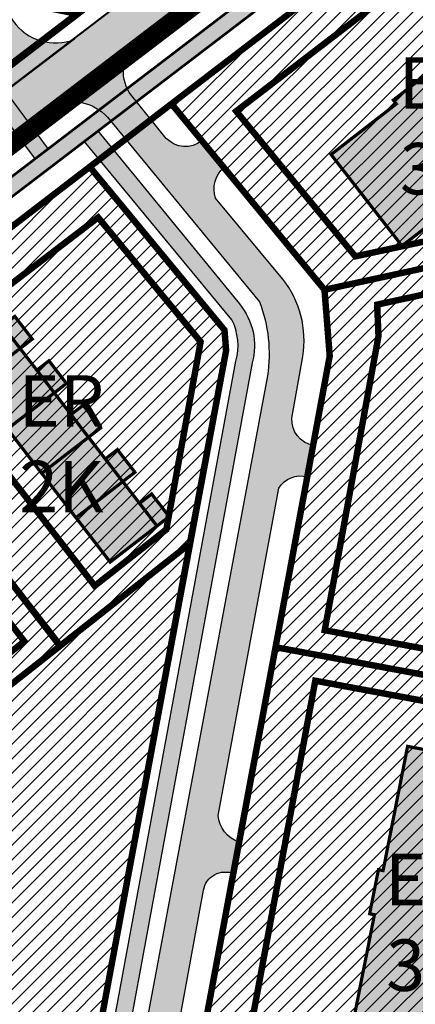
# Model space of a CAD drawing. Units: millimetres. Extents: x 1474 to 557623, y 859 to 6588792.
# Drawn here: x 9396 to 9457, y 10292 to 10446 of the extents above; entities that cross this region are included whole.
import ezdxf

# ---------------------------------------------------------------- set-up
doc = ezdxf.new("R2010")
doc.units = ezdxf.units.MM
doc.linetypes.add('DASHDOT', pattern=[8, 4, -2, 0, -2])
doc.linetypes.add('DASHED', pattern=[19.049999999999997, 12.7, -6.35])
for name, color, linetype in [('A-TEKSTID', 7, 'Continuous'), ('dp_krunt', 1, 'Continuous'), ('dp_transp_jjt_jalg', 174, 'Continuous'), ('dp_transp_tee_avalikuks', 174, 'Continuous'), ('OPT-hoone', 7, 'Continuous'), ('OPT-hooned', 7, 'Continuous'), ('OPT-hoonest_õigus', 7, 'Continuous'), ('OPT-krundi piir', 1, 'Continuous'), ('OPT-parkimine', 7, 'Continuous'), ('OPT-tee kontuurjoon', 7, 'Continuous'), ('OPT_mood-piir', 1, 'Continuous')]:
    doc.layers.add(name, color=color, linetype=linetype)
doc.layers.add('Dp.ala', color=7, linetype='DASHDOT', lineweight=0, true_color=0x0d0d0d)
doc.layers.add('Level 1', color=24, linetype='Continuous', lineweight=0)
doc.layers.add('OPT-plan.hoone', color=7, linetype='Continuous', lineweight=9)
doc.styles.add('GENERATED_STYLE_1', font='arial.ttf')
picture_1 = doc.add_image_def('image3.png', size_in_pixel=(2418, 1847))
pattern_1 = [(45, (0, 0), (-1.122532015133644, 1.122532015133644), [])]

# ---------------------------------------------------------------- blocks, each defined once
blk = doc.blocks.new('eer')
at = {"layer": 'OPT-hoone', "ltscale": 3, "true_color": 0xe2dada}
h = blk.add_hatch(color=254, dxfattribs=at)
h.dxf.hatch_style = 1
h.paths.add_polyline_path([(553183.3284716518, 6584587.432695578), (553174.6066878216, 6584587.442001191), (553174.6020696327, 6584578.248032543), (553183.323566952, 6584578.238726926)])
h = blk.add_hatch(color=254, dxfattribs=at)
h.dxf.hatch_style = 1
h.paths.add_polyline_path([(553192.049968971, 6584587.423389961), (553183.3281851409, 6584587.432695574), (553183.323566952, 6584578.238726926), (553192.0450642713, 6584578.229421309)])
h = blk.add_hatch(color=254, dxfattribs=at)
h.dxf.hatch_style = 1
h.paths.add_polyline_path([(553200.7714662903, 6584587.414084344), (553192.0496824601, 6584587.423389957), (553192.0450642713, 6584578.229421309), (553200.7665615906, 6584578.220115692)])
h = blk.add_hatch(color=254, dxfattribs=at)
h.dxf.hatch_style = 1
h.paths.add_polyline_path([(553209.4929682838, 6584587.414084343), (553200.7711844536, 6584587.423389956), (553200.7665662648, 6584578.229421308), (553209.4880635841, 6584578.220115691)])
h = blk.add_hatch(color=254, dxfattribs=at)
h.dxf.hatch_style = 1
h.paths.add_polyline_path([(553218.2144702787, 6584587.414086857), (553209.4926864485, 6584587.42339247), (553209.4880682597, 6584578.229423822), (553218.209565579, 6584578.220118205)])
at = {"layer": 'OPT-parkimine', "ltscale": 3, "true_color": 0xe2dada}
h = blk.add_hatch(color=254, dxfattribs=at)
h.dxf.hatch_style = 1
h.paths.add_polyline_path([(553178.871270751, 6584587.437220827), (553178.871270751, 6584589.823270914), (553183.323566952, 6584589.823270914), (553183.328470524, 6584587.43058166)])
h = blk.add_hatch(color=254, dxfattribs=at)
h.dxf.hatch_style = 1
h.paths.add_polyline_path([(553187.5927680703, 6584587.42791521), (553187.5927680703, 6584589.813965297), (553192.0450642713, 6584589.813965297), (553192.0499678433, 6584587.421276043)])
h = blk.add_hatch(color=254, dxfattribs=at)
h.dxf.hatch_style = 1
h.paths.add_polyline_path([(553196.3142653896, 6584587.418609593), (553196.3142653896, 6584589.80465968), (553200.7665615906, 6584589.80465968), (553200.7714651626, 6584587.411970426)])
h = blk.add_hatch(color=254, dxfattribs=at)
h.dxf.hatch_style = 1
h.paths.add_polyline_path([(553205.0357673831, 6584587.418609592), (553205.0357673831, 6584589.80465968), (553209.4880635841, 6584589.80465968), (553209.4929671561, 6584587.411970425)])
h = blk.add_hatch(color=254, dxfattribs=at)
h.dxf.hatch_style = 1
h.paths.add_polyline_path([(553213.7572693779, 6584587.418612106), (553213.7572693779, 6584589.804662193), (553218.209565579, 6584589.804662193), (553218.214469151, 6584587.411972939)])
at = {"layer": 'OPT-hoone', "color": 150, "ltscale": 3, "const_width": 0.5, "flags": 128}
for points in [[(553178.871270751, 6584587.437220827), (553178.871270751, 6584589.823270914), (553183.323566952, 6584589.823270914), (553183.328470524, 6584587.43058166), (553183.328470524, 6584587.43058166), (553183.328470524, 6584587.43058166), (553183.328470524, 6584587.43058166), (553183.328470524, 6584587.43058166), (553178.871270751, 6584587.437220827)], [(553187.5927680703, 6584587.42791521), (553187.5927680703, 6584589.813965297), (553192.0450642713, 6584589.813965297), (553192.0499678433, 6584587.421276043), (553192.0499678433, 6584587.421276043), (553192.0499678433, 6584587.421276043), (553192.0499678433, 6584587.421276043), (553192.0499678433, 6584587.421276043), (553187.5927680703, 6584587.42791521)], [(553196.3142653896, 6584587.418609593), (553196.3142653896, 6584589.80465968), (553200.7665615906, 6584589.80465968), (553200.7714651626, 6584587.411970426), (553200.7714651626, 6584587.411970426), (553200.7714651626, 6584587.411970426), (553200.7714651626, 6584587.411970426), (553200.7714651626, 6584587.411970426), (553196.3142653896, 6584587.418609593)], [(553205.0357673831, 6584587.418609592), (553205.0357673831, 6584589.80465968), (553209.4880635841, 6584589.80465968), (553209.4929671561, 6584587.411970425), (553209.4929671561, 6584587.411970425), (553209.4929671561, 6584587.411970425), (553209.4929671561, 6584587.411970425), (553209.4929671561, 6584587.411970425), (553205.0357673831, 6584587.418609592)], [(553213.7572693779, 6584587.418612106), (553213.7572693779, 6584589.804662193), (553218.209565579, 6584589.804662193), (553218.214469151, 6584587.411972939), (553218.214469151, 6584587.411972939), (553218.214469151, 6584587.411972939), (553218.214469151, 6584587.411972939), (553218.214469151, 6584587.411972939), (553213.7572693779, 6584587.418612106)], [(553183.3284716518, 6584587.432695578), (553174.6066878216, 6584587.442001191), (553174.6020696327, 6584578.248032543), (553183.323566952, 6584578.238726926), (553183.3284716518, 6584587.432695578)], [(553192.049968971, 6584587.423389961), (553183.3281851409, 6584587.432695574), (553183.323566952, 6584578.238726926), (553192.0450642713, 6584578.229421309), (553192.049968971, 6584587.423389961)], [(553200.7714662903, 6584587.414084344), (553192.0496824601, 6584587.423389957), (553192.0450642713, 6584578.229421309), (553200.7665615906, 6584578.220115692), (553200.7714662903, 6584587.414084344)], [(553209.4929682838, 6584587.414084343), (553200.7711844536, 6584587.423389956), (553200.7665662648, 6584578.229421308), (553209.4880635841, 6584578.220115691), (553209.4929682838, 6584587.414084343)], [(553218.2144702787, 6584587.414086857), (553209.4926864485, 6584587.42339247), (553209.4880682597, 6584578.229423822), (553218.209565579, 6584578.220118205), (553218.2144702787, 6584587.414086857)]]:
    blk.add_lwpolyline(points, dxfattribs=at)

msp = doc.modelspace()

# ---------------------------------------------------------------- hatches: boundary and pattern name
at = {"linetype": 'ByBlock', "true_color": 0xf7f281, "transparency": 33554687}
h = msp.add_hatch(dxfattribs=at)
h.set_pattern_fill('ANSI31', color=51, scale=0.5)
h.set_pattern_definition(pattern_1)
h.paths.add_polyline_path([(9419.126588148007, 10432.44972589275), (9468.784785096825, 10470.50226636453), (9502.534806463576, 10416.46256671695), (9442.924438727263, 10403.50791476423)])
h.paths.add_polyline_path([(9435.320765489538, 10347.87396853546), (9486.97126289754, 10338.25569203904), (9502.574375326803, 10416.47195970675), (9442.924438727263, 10403.50791476423), (9443.743150355818, 10393.20011856629)])
h.paths.add_polyline_path([(9422.72386365832, 10280.2899140803), (9473.339585237165, 10270.14070082046), (9486.97126289754, 10338.25569203904), (9435.320765489538, 10347.87396853546), (9431.146248524601, 10325.61606411113)])
h.paths.add_polyline_path([(9374.308424260758, 10221.71297589259), (9446.55604421132, 10135.8556939069), (9456.175709717267, 10184.02704185842), (9404.346998976253, 10245.69189790672)], flags=17)
h.paths.add_polyline_path([(9404.346998976253, 10245.69189790672), (9456.203413335315, 10183.94578414912), (9458.143575911236, 10193.8941620536), (9473.381869207544, 10270.1322222486), (9422.72386365832, 10280.2899140803), (9419.646822190087, 10263.56153932808), (9415.575663362688, 10254.65402771196)])
h.paths.add_polyline_path([(9374.308424260758, 10221.71297589259), (9446.55604421132, 10135.8556939069), (9456.175709717267, 10184.02704185842), (9404.346998976253, 10245.69189790672)], flags=17)
h = msp.add_hatch(dxfattribs=at)
h.set_pattern_fill('ANSI31', color=51, scale=0.5)
h.set_pattern_definition(pattern_1)
h.paths.add_polyline_path([(9367.349080065207, 10392.62816799281), (9401.780392172222, 10348.06643161958), (9421.983621563355, 10363.98509634787), (9427.626296609349, 10394.05353967043), (9427.375928180933, 10397.23069853837), (9406.407017764926, 10422.6406286707), (9402.546887968027, 10419.67258026859)])
h.paths.add_polyline_path([(9332.102067426604, 10365.59251825827), (9367.34775859391, 10320.92129428255), (9401.834210497153, 10348.10426014884), (9367.299875329423, 10392.63693053404)])
h.paths.add_polyline_path([(9296.886841708736, 10338.56892045064), (9333.922613466566, 10294.59947307071), (9367.34775859391, 10320.92129428255), (9332.102067426604, 10365.59251825827)])
at = {"linetype": 'ByBlock', "lineweight": 0}
h = msp.add_hatch(dxfattribs=at)
h.set_pattern_fill('ANSI31', color=3, scale=0.5)
h.set_pattern_definition(pattern_1)
h.paths.add_polyline_path([(9379.849604864547, 10246.49964448659), (9403.72409191326, 10265.65255030187), (9421.983618953906, 10363.98508229515), (9333.922613466566, 10294.59947307071), (9374.211585168552, 10246.74820029119)])
at = {"layer": 'dp_transp_jjt_jalg', "true_color": 0xfecc66, "transparency": 33554687}
h = msp.add_hatch(color=31, dxfattribs=at)
h.dxf.hatch_style = 1
edge = h.paths.add_edge_path()
edge.add_line((9287.753200173487, 10602.64918106572), (9391.667445201652, 10436.55925354419))
edge.add_line((9391.667445201652, 10436.55925354419), (9399.941876141696, 10425.39391781261))
edge.add_line((9399.941876141696, 10425.39391781261), (9397.968372585361, 10423.858555365))
edge.add_line((9397.968372585361, 10423.858555365), (9389.615335908478, 10435.00977482518))
edge.add_line((9389.615335908478, 10435.00977482518), (9355.562614506336, 10489.53098517714))
edge.add_arc((9353.795422170768, 10487.7912621001), 2.479839739919531, 44.55121803405625, 123.6716560400159)
edge.add_line((9352.420517690938, 10489.8550554054), (9350.838818107724, 10492.38618714699))
edge.add_arc((9349.138008776259, 10494.71111554189), 2.880632642912888, 306.1874641726302, 373.2727646282515)
edge.add_line((9351.94169429491, 10495.37247167585), (9321.01785255281, 10544.88719399331))
edge.add_arc((9319.520618740504, 10542.30613769273), 2.98388349562233, 59.88259339051831, 120.386146732142)
edge.add_line((9318.011295255616, 10544.88014300225), (9316.665389839087, 10547.03475310804))
edge.add_arc((9315.215209077915, 10549.2674589589), 2.662329742258475, 303.0044152856044, 383.6195691040855)
edge.add_line((9317.654504645376, 10550.33415328769), (9285.503211285912, 10601.67072125489))
edge.add_arc((9288.337059030804, 10598.23040709994), 4.457180109210786, 97.52697078450097, 129.4788884526915, ccw=False)
at = {"layer": 'dp_transp_jjt_jalg', "true_color": 0xfecc66}
h = msp.add_hatch(color=31, dxfattribs=at)
h.dxf.hatch_style = 1
edge = h.paths.add_edge_path()
edge.add_line((9467.371617491068, 10476.9284243727), (9276.357853705123, 10331.05229581835))
edge.add_line((9276.357853705123, 10331.05229581835), (9118.94017713996, 10210.88010498838))
edge.add_arc((9114.714786983777, 10217.17579236715), 7.582189759115925, 246.02258538513678, 303.86778531001283, ccw=False)
edge.add_line((9111.633563234927, 10210.24790222998), (9111.29697277659, 10210.53810607585))
edge.add_arc((9119.426920075166, 10205.22668192693), 9.711193004326129, 146.8427746227075, 162.6019066861772)
edge.add_line((9110.160011436967, 10208.13041639457), (9120.86738605355, 10198.44471484108))
edge.add_line((9120.86738605355, 10198.44471484108), (9138.178225375479, 10179.71659622272))
edge.add_arc((9132.029419218808, 10176.71285155402), 6.843266704361475, -34.51744309881161, 26.03590679263442, ccw=False)
edge.add_line((9137.667954235747, 10172.83506583924), (9123.290413674726, 10158.95053872595))
edge.add_line((9123.290413674726, 10158.95053872595), (9125.26053400786, 10157.38401798474))
edge.add_line((9125.26053400786, 10157.38401798474), (9139.430262536802, 10171.12420330326))
edge.add_arc((9142.801974789314, 10168.37133379913), 4.352784628311572, 52.562463596729515, 140.7697236555553, ccw=False)
edge.add_line((9145.448015838128, 10171.82751677873), (9216.716300764121, 10095.70432621147))
edge.add_line((9216.716300764121, 10095.70432621147), (9314.658931486127, 9983.69417455107))
edge.add_line((9314.658931486127, 9983.69417455107), (9316.388567263884, 9985.51409865205))
edge.add_line((9316.388567263884, 9985.51409865205), (9219.75492938501, 10096.0605098152))
edge.add_line((9219.75492938501, 10096.0605098152), (9139.568175467895, 10181.95787495142))
edge.add_line((9139.568175467895, 10181.95787495142), (9120.40125675461, 10202.54682885397))
edge.add_arc((9124.006465923929, 10205.64908367103), 4.756208374796852, 126.95746614786461, 220.711742369568, ccw=False)
edge.add_line((9121.146928880406, 10209.44968441318), (9277.90505785827, 10329.0882154595))
edge.add_line((9277.90505785827, 10329.0882154595), (9468.886167703024, 10474.93942018541))
edge.add_line((9468.886167703024, 10474.93942018541), (9501.074866852317, 10499.45273576247))
edge.add_arc((9507.792889428572, 10490.28173743136), 11.36833487034189, 93.03750422056459, 126.22385911439889, ccw=False)
edge.add_arc((9509.331066487017, 10546.279153678), 44.69634055064319, 267.2549614474578, 271.1767935434042)
edge.add_arc((9509.839107059519, 10510.36061647476), 8.777952287768644, 272.6765502770012, 299.7406140316329)
edge.add_line((9514.193623351342, 10502.73889526295), (9523.23122379731, 10510.06805635086))
edge.add_line((9523.23122379731, 10510.06805635086), (9521.964489163598, 10512.3249831752))
edge.add_line((9521.964489163598, 10512.3249831752), (9512.722497261888, 10504.71417765541))
edge.add_arc((9509.780773788398, 10511.24844772777), 7.165920901945862, 273.16626778367345, 294.2372382279332, ccw=False)
edge.add_line((9510.176573935258, 10504.09346592369), (9507.248792881206, 10504.13353663067))
edge.add_arc((9506.877831169619, 10492.49584967214), 11.64359782610782, 88.17426382271152, 132.9883903614457)
edge.add_line((9498.938642193158, 10501.01304690669), (9467.371617491068, 10476.9284243727))
at = {"layer": 'dp_transp_tee_avalikuks', "true_color": 0xc7c8ca, "transparency": 33554687}
h = msp.add_hatch(color=9, dxfattribs=at)
h.dxf.hatch_style = 1
edge = h.paths.add_edge_path()
edge.add_arc((9384.307069513508, 10437.33940655715), 7.812723017013651, 308.7171435822405, 387.4701049755338)
edge.add_line((9391.238920803175, 10440.94330425804), (9357.455069335869, 10495.11758568195))
edge.add_arc((9354.64339920464, 10492.58043605234), 3.787164793074148, 42.06195420518565, 118.1853496832329)
edge.add_line((9352.85462506592, 10495.91853495), (9349.812419005895, 10494.09886027837))
edge.add_line((9349.812419005895, 10494.09886027837), (9347.081989931634, 10498.38443425262))
edge.add_line((9347.081989931634, 10498.38443425262), (9350.165922889479, 10500.34268015867))
edge.add_arc((9348.22977866861, 10503.23846328412), 3.483419922094339, 303.7670103199742, 386.0351570355714)
edge.add_line((9351.359718170708, 10504.76741490757), (9328.473471682511, 10541.47456870751))
edge.add_arc((9326.803412063353, 10540.0300774152), 2.208088364422525, 40.85764123146006, 117.4728293106974)
edge.add_line((9325.784759240334, 10541.98915899882), (9321.404294661705, 10539.45438206346))
edge.add_line((9321.404294661705, 10539.45438206346), (9318.91180129558, 10543.57488280499))
edge.add_line((9318.91180129558, 10543.57488280499), (9323.121929214329, 10546.1982747825))
edge.add_arc((9321.330479556622, 10548.03692777736), 2.567087203740158, 314.2550074093818, 390.435917170468)
edge.add_line((9323.543812596465, 10549.33734831178), (9305.636380147298, 10577.93719018215))
edge.add_arc((9302.83976053628, 10574.30268498939), 4.585925124217275, 52.42302628754541, 111.4965736037992)
edge.add_line((9301.159268519834, 10578.56961079465), (9298.211293994675, 10576.66604633966))
edge.add_line((9298.211293994675, 10576.66604633966), (9295.510640335146, 10580.87397476809))
edge.add_line((9295.510640335146, 10580.87397476809), (9299.037976834916, 10583.21593281405))
edge.add_arc((9296.572087093484, 10585.78501720412), 3.561012049996529, 313.8258549123223, 382.6941063671567)
edge.add_line((9299.857397685635, 10587.15889534039), (9291.335305690875, 10600.94894723186))
edge.add_arc((9288.108584277881, 10598.72594592875), 3.918349891308873, 34.56431613954393, 123.9571204809302)
edge.add_line((9285.919902549234, 10601.97604410594), (9283.349370848613, 10600.33806571329))
edge.add_line((9283.349370848613, 10600.33806571329), (9280.600647858104, 10604.70803218113))
edge.add_arc((9278.331764946352, 10604.91324929595), 2.278144800371126, 354.8317443095477, 388.8418822950767)
edge.add_line((9280.327315661467, 10606.01221293268), (9275.220346824492, 10614.10523609502))
edge.add_line((9275.220346824492, 10614.10523609502), (9287.908806992105, 10622.30823055153))
edge.add_line((9287.908806992105, 10622.30823055153), (9294.301160803756, 10612.16235488059))
edge.add_arc((9299.051223944263, 10608.83219517323), 5.801126055801364, 144.9665887854824, 210.0498728361414)
edge.add_line((9294.029828093473, 10605.92726019548), (9394.507928456755, 10445.33763956895))
edge.add_arc((9401.067033233476, 10449.93800967632), 8.011570420134191, 215.0447308297968, 291.9025145549989)
edge.add_line((9404.05557734926, 10442.50471534172), (9389.193741368239, 10431.2435818283))
at = {"layer": 'OPT-hooned', "true_color": 0xe2dada}
h = msp.add_hatch(color=254, dxfattribs=at)
h.dxf.hatch_style = 1
h.paths.add_polyline_path([(9481.047535326157, 10430.55445885601), (9469.980088642391, 10444.8192114163), (9459.792074349069, 10436.84691602493), (9459.327187456249, 10437.4461639732), (9453.637455100717, 10433.03216136003), (9454.102341997146, 10432.4329134099), (9443.950566195592, 10424.5576247502), (9454.984478013183, 10410.3360950373)])
h = msp.add_hatch(color=254, dxfattribs=at)
h.dxf.hatch_style = 1
h.paths.add_polyline_path([(9473.577258654346, 10328.97585357202), (9455.859422276204, 10332.44713804068), (9452.044009577425, 10313.10354327353), (9451.31926259998, 10313.23539662024), (9449.95148971706, 10306.37970291673), (9450.70055006846, 10306.23367185926), (9446.908532561327, 10287.1229368666), (9464.572683087958, 10283.66217054649)])
at = {"layer": 'OPT-tee kontuurjoon', "true_color": 0xc7c8ca}
h = msp.add_hatch(color=9, dxfattribs=at)
h.dxf.hatch_style = 1
edge = h.paths.add_edge_path()
edge.add_line((9273.565319938607, 10335.46190884107), (9462.81243095293, 10479.98999925566))
edge.add_line((9462.81243095293, 10479.98999925566), (9499.508624714588, 10508.01489634116))
edge.add_arc((9506.063429842778, 10498.37488163872), 11.65741625455062, 59.53312518117468, 124.2140566158277, ccw=False)
edge.add_arc((9530.881139791047, 10516.86748458684), 20.70717187438286, 154.3463539447185, 204.0680105838618, ccw=False)
edge.add_line((9512.215124184338, 10525.83223937463), (9495.866950281335, 10512.78335597974))
edge.add_line((9495.866950281335, 10512.78335597974), (9459.60440433144, 10485.08963589233))
edge.add_line((9459.60440433144, 10485.08963589233), (9271.616563431591, 10341.52325054121))
edge.add_line((9271.616563431591, 10341.52325054121), (9107.149594147595, 10216.02245224782))
edge.add_arc((9099.52498963973, 10228.298790515), 14.45140391628504, 245.9401532990018, 301.84364389009727, ccw=False)
edge.add_line((9093.633287537865, 10215.10292292342), (9111.08391354759, 10200.07326246102))
edge.add_arc((9120.177305873103, 10205.16675590948), 10.42273761998982, 129.2056615309019, 209.2545519397737, ccw=False)
edge.add_line((9113.589032203796, 10213.24314802189), (9273.565319938607, 10335.46190884107))
h = msp.add_hatch(color=9, dxfattribs=at)
h.dxf.hatch_style = 1
edge = h.paths.add_edge_path()
edge.add_line((9409.20000521309, 10430.35197752936), (9432.839969757886, 10401.63592133334))
edge.add_arc((9411.125245264368, 10393.50291478192), 23.18782127313425, -8.363508923202005, 20.53287404730372, ccw=False)
edge.add_line((9434.066468024685, 10390.13017796202), (9411.226568488928, 10268.07756075112))
edge.add_arc((9390.553556600407, 10273.41124152612), 21.34997824712019, 312.11781717326687, 345.5330580729892, ccw=False)
edge.add_line((9404.872075741005, 10257.5745253017), (9383.129470082175, 10240.31617450563))
edge.add_arc((9377.403098516414, 10248.92031501083), 10.33550023667695, 225.9056786278698, 303.6452238678347, ccw=False)
edge.add_line((9370.211227297143, 10241.49740766211), (9289.053285458765, 10338.01405712253))
edge.add_arc((9293.954357122746, 10342.09683384964), 6.378837610327448, 132.0053949060242, 219.7955680192601, ccw=False)
edge.add_line((9289.685635312868, 10346.83683209529), (9276.153988732782, 10336.54094244669))
edge.add_arc((9278.767749933542, 10328.25375003208), 8.689609066651892, 50.75706846635637, 107.5051531709124, ccw=False)
edge.add_line((9284.264881687064, 10334.98359759467), (9366.435130794707, 10237.37091027981))
edge.add_arc((9377.213084140802, 10248.20617602154), 15.2829075121376, 225.1519325128656, 285.2975281014412)
edge.add_arc((9383.08107419152, 10226.68514616726), 7.023789375774588, 51.62647953286961, 105.15196685366479, ccw=False)
edge.add_line((9387.441340974241, 10232.19165965392), (9391.349701191706, 10235.31011929492))
edge.add_arc((9394.7126285282, 10237.85744897518), 4.218787594849206, 133.8863910815346, 217.142978522157, ccw=False)
edge.add_line((9391.788035606325, 10240.89799580293), (9408.312618204567, 10253.94648075978))
edge.add_arc((9414.097387722406, 10247.8028341256), 8.438480452083258, 82.0630225484482, 133.2767248210908, ccw=False)
edge.add_line((9415.262604921882, 10256.16047860345), (9416.071665817231, 10255.73925867712))
edge.add_line((9416.071665817231, 10255.73925867712), (9418.118278427108, 10260.32125417831))
edge.add_line((9418.118278427108, 10260.32125417831), (9417.153993865999, 10260.81931162382))
edge.add_arc((9420.144409692448, 10264.04347353682), 4.397477328689663, 163.5825758110293, 227.1540247147825, ccw=False)
edge.add_line((9415.9262260127, 10265.28634653928), (9424.124720718188, 10310.05440652965))
edge.add_arc((9427.456216694687, 10309.50892372976), 3.375857954121643, 67.24136688615681, 170.7011822931765, ccw=False)
edge.add_line((9428.762167043926, 10312.62194647489), (9429.67633703741, 10317.53554822075))
edge.add_arc((9431.126418109721, 10322.071406081), 4.762010252479086, 184.5162168520788, 252.2712964258576, ccw=False)
edge.add_line((9426.379193485074, 10321.69643940533), (9435.844629133295, 10372.61987196783))
edge.add_arc((9439.110450084238, 10370.77630981327), 3.75024104576323, 72.70285206566058, 150.5551892148006, ccw=False)
edge.add_line((9440.225499307562, 10374.35694846174), (9441.20517295663, 10379.29727641249))
edge.add_arc((9441.859259968016, 10383.24830265012), 4.004801886341581, 176.4069219062415, 260.60001610083333, ccw=False)
edge.add_line((9437.862330293225, 10383.49928337371), (9439.538738663949, 10393.14010790771))
edge.add_arc((9424.342666710409, 10395.64058569164), 15.4004218112716, 350.6558481048619, 398.2051506274947)
edge.add_line((9436.444338158297, 10405.16542375496), (9425.992183496302, 10417.77403720131))
edge.add_arc((9430.09944744528, 10419.21828607014), 4.353788228848993, 129.8922444859683, 199.3733485927486, ccw=False)
edge.add_line((9427.307163725549, 10422.55873866974), (9423.840978351014, 10426.67394178583))
edge.add_arc((9421.303724415247, 10429.90266530717), 4.106374692088253, 223.4503619902583, 308.16161230367453, ccw=False)
edge.add_line((9418.322617722151, 10427.07860511018), (9412.567207095271, 10434.2266460996))
edge.add_arc((9417.982713224486, 10437.53659204717), 6.346924358415815, 134.217301602803, 211.4331858012346, ccw=False)
edge.add_line((9413.556485236331, 10442.08543306532), (9400.520266501408, 10432.1076326886))
edge.add_arc((9403.669358082925, 10425.34274924585), 7.461931772863113, 42.16782698311772, 114.96224479674939, ccw=False)
at = {"layer": 'OPT-tee kontuurjoon', "true_color": 0xfecc66}
h = msp.add_hatch(color=31, dxfattribs=at)
h.dxf.hatch_style = 1
edge = h.paths.add_edge_path()
edge.add_line((9407.920348132437, 10263.24382250605), (9381.565190647903, 10242.23178772291))
edge.add_arc((9376.918954311017, 10247.99326530239), 7.401495524349144, 223.3710055595191, 308.8837941303834, ccw=False)
edge.add_line((9371.538642327592, 10242.91051221395), (9290.628808232254, 10339.01507002216))
edge.add_line((9290.628808232254, 10339.01507002216), (9292.639776544223, 10340.50762654049))
edge.add_line((9292.639776544223, 10340.50762654049), (9373.4300776702, 10244.56165807171))
edge.add_arc((9376.928879973766, 10248.18779662195), 5.038898524970447, 226.023875571356, 307.4283942319582)
edge.add_line((9379.991368586256, 10244.18633915706), (9405.619591949566, 10264.60633822566))
edge.add_line((9405.619591949566, 10264.60633822566), (9429.134729241661, 10392.38956216293))
edge.add_arc((9420.553394386632, 10394.83412369759), 8.922734389798459, 344.0993577429118, 386.7679638275868)
edge.add_line((9428.519948760455, 10398.85273047107), (9405.564867173744, 10426.66015132116))
edge.add_line((9405.564867173744, 10426.66015132116), (9407.624049369235, 10428.32047216535))
edge.add_line((9407.624049369235, 10428.32047216535), (9429.712399099313, 10401.29743247981))
edge.add_arc((9421.789663714233, 10394.77843653999), 10.25997290665702, -14.909235728322017, 39.44827786555902, ccw=False)
edge.add_line((9431.704230719188, 10392.13866284712), (9407.920348132437, 10263.24382250605))

# ---------------------------------------------------------------- linework, layer by layer
at = {"layer": 'Dp.ala', "color": 4, "linetype": 'DASHED', "const_width": 3, "flags": 128}
msp.add_lwpolyline([(9463.325108980753, 10478.86933047568), (9463.325108980753, 10478.86933047568), (9463.325108980753, 10478.86933047568), (9273.966238033705, 10334.37161160708), (9273.966238033705, 10334.37161160708), (9273.966238033705, 10334.37161160708), (9444.30727438908, 10123.39260304108), (9444.30727438908, 10123.39260304108), (9472.83937532676, 10267.63695970679), (9502.480541256627, 10416.532299276), (9463.325108980753, 10478.86933047568), (9463.325108980753, 10478.86933047568)], dxfattribs=at)
at = {"layer": 'dp_krunt', "flags": 128}
for points, const_width in [([(9287.24014118511, 10624.28708955051), (9273.78493919572, 10615.62649288645), (9384.347924029447, 10438.76950162148), (9383.321305455866, 10430.36532382818), (9404.412360451293, 10446.45416968187), (9397.500041682033, 10447.85922075586), (9376.063742193968, 10482.20749573001), (9353.927978660788, 10517.57770830078), (9331.497511919697, 10553.47577135136), (9309.350737804307, 10588.89326355012), (9287.24014118511, 10624.28708955051)], 1), ([(9220.486217073158, 10293.56158250628), (9119.521246746524, 10216.50139516743), (9105.386270517127, 10217.04260511661), (9105.386270517127, 10217.04260511661), (9094.816217074163, 10217.42158250754), (9059.606026495916, 10251.11980511771), (9070.801622089923, 10241.86798012966), (9088.441962168195, 10227.29034218622), (9103.809231867657, 10219.27521695813), (9108.669679797946, 10219.58231822273), (9159.118882176692, 10258.10078521596), (9214.152484733604, 10300.17055251507), (9457.935217074228, 10487.44458250666), (9463.325108980753, 10478.86933047568), (9220.486217073158, 10293.56158250628)], 1), ([(9220.486120467998, 10293.57573603058), (9119.521150141365, 10216.51554869173), (9105.386173911967, 10217.05675864091), (9105.386173911967, 10217.05675864091), (9094.816120469004, 10217.43573603185), (9059.605929890757, 10251.13395864201), (9070.801525484763, 10241.88213365396), (9088.441865563036, 10227.30449571052), (9102.757392368505, 10219.8341641199), (9106.92948365851, 10219.48652575502), (9158.533324599259, 10258.8603354158), (9187.21632145263, 10280.77115784736), (9213.650956121499, 10300.90442609099), (9240.336181287646, 10321.2715059627), (9249.064111885491, 10327.93546474689), (9257.039825286942, 10334.02094628626), (9266.588887411745, 10341.3068953097), (9323.714372756185, 10384.89928934967), (9383.321305455866, 10430.36532382818), (9404.412360451293, 10446.45416968187), (9457.935217074228, 10487.44458250666), (9463.325012375593, 10478.88348399998), (9220.486120467998, 10293.57573603058)], 0.3)]:
    msp.add_lwpolyline(points, dxfattribs=dict(at, const_width=const_width))
at = {"layer": 'dp_transp_jjt_jalg', "flags": 128}
msp.add_lwpolyline([(9287.753200173487, 10602.64918106572), (9391.667445201652, 10436.55925354419), (9391.667445201652, 10436.55925354419), (9391.667445201652, 10436.55925354419), (9391.667445201652, 10436.55925354419), (9391.667445201652, 10436.55925354419), (9399.941876141696, 10425.39391781261), (9397.968372585361, 10423.858555365), (9389.615335908478, 10435.00977482518), (9355.562614506336, 10489.53098517714, 0.3596300506123277), (9352.420517690938, 10489.8550554054), (9350.838818107724, 10492.38618714699, 0.3013717915215349), (9351.94169429491, 10495.37247167585), (9321.01785255281, 10544.88719399331, 0.2703054988082675), (9318.011295255616, 10544.88014300225), (9316.665389839087, 10547.03475310804, 0.3670129052832665), (9317.654504645376, 10550.33415328769), (9285.503211285912, 10601.67072125489, -0.1403268983691859), (9287.753200173487, 10602.64918106572)], format="xyb", dxfattribs=at)
at = {"layer": 'dp_transp_jjt_jalg', "color": 174, "const_width": 0.4}
for points in [[(9316.388567263884, 9985.51409865205), (9219.75492938501, 10096.0605098152), (9139.568175467895, 10181.95787495142), (9120.40125675461, 10202.54682885397, -0.4335380894750859), (9121.146928880406, 10209.44968441318), (9277.90505785827, 10329.0882154595), (9468.886167703024, 10474.93942018541), (9501.074866852317, 10499.45273576247, -0.1458234185460318), (9507.190485683213, 10501.63410050923, 0.01711389120484084), (9510.249016594667, 10501.59224031156, 0.1186412557158651), (9514.193623351342, 10502.73889526295), (9523.23122379731, 10510.06805635086), (9521.964489163598, 10512.3249831752), (9512.722497261888, 10504.71417765541, -0.09219938213680805), (9510.176573935258, 10504.09346592369), (9507.248792881206, 10504.13353663067, 0.1980693880550974), (9498.938642193158, 10501.01304690669), (9467.371617491068, 10476.9284243727)], [(9467.371617491068, 10476.9284243727), (9276.357853705123, 10331.05229581835), (9118.94017713996, 10210.88010498838), (9118.94017713996, 10210.88010498838, -0.257897091680247), (9111.633563234927, 10210.24790222998), (9111.29697277659, 10210.53810607585, 0.06887076546530212), (9110.160011436967, 10208.13041639457), (9120.86738605355, 10198.44471484108), (9138.178225375479, 10179.71659622272, -0.2705386664065965), (9137.667954235747, 10172.83506583924), (9123.290413674726, 10158.95053872595), (9125.26053400786, 10157.38401798474), (9139.430262536802, 10171.12420330326, -0.4050785755834863), (9145.448015838128, 10171.82751677873), (9216.716300764121, 10095.70432621147), (9314.658931486127, 9983.69417455107)]]:
    msp.add_lwpolyline(points, format="xyb", dxfattribs=at)
at = {"layer": 'dp_transp_tee_avalikuks', "flags": 128}
msp.add_lwpolyline([(9294.029828093473, 10605.92726019548), (9394.507928456755, 10445.33763956895, 0.3485195733287682), (9404.05557734926, 10442.50471534172), (9389.193741368239, 10431.2435818283)], format="xyb", dxfattribs=at)
at = {"layer": 'Level 1', "color": 36, "linetype": 'Continuous', "lineweight": 0, "const_width": 1, "flags": 128}
msp.add_lwpolyline([(9215.814375326794, 10095.96195970698), (9313.554375326785, 9982.531959707274), (9443.104375326715, 10118.80195970683), (9502.574375326803, 10416.47195970675), (9463.454375326808, 10479.00195970701), (9119.554375326785, 10216.61195970735), (9115.874375326734, 10199.57195970731), (9155.91437532677, 10158.03195970727)], close=True, dxfattribs=at)
at = {"layer": 'OPT-hooned', "color": 150, "ltscale": 0.5, "const_width": 0.5, "flags": 128}
for points in [[(9481.047535326157, 10430.55445885601), (9469.980088642391, 10444.8192114163), (9459.792074349069, 10436.84691602493), (9459.327187456249, 10437.4461639732), (9453.637455100717, 10433.03216136003), (9454.102341997146, 10432.4329134099), (9443.950566195592, 10424.5576247502), (9454.984478013183, 10410.3360950373), (9480.623004939116, 10430.22572380806)], [(9473.577258654346, 10328.97585357202), (9455.859422276204, 10332.44713804068), (9452.044009577425, 10313.10354327353), (9451.31926259998, 10313.23539662024), (9449.95148971799, 10306.37970291673), (9450.702192912868, 10306.24195134675), (9446.908532561327, 10287.1229368666), (9464.572683087958, 10283.66217054649), (9473.577258654346, 10328.97585357202)]]:
    msp.add_lwpolyline(points, dxfattribs=at)
at = {"layer": 'OPT-hoonest_õigus', "color": 0, "linetype": 'DASHED', "const_width": 1}
for points in [[(9429.197549648175, 10431.300131895), (9429.197549648175, 10431.300131895), (9447.723772304307, 10408.70661460364), (9489.969112630293, 10417.82513150981), (9489.969112630293, 10417.82513150981), (9489.969112630293, 10417.82513150981), (9489.969112630293, 10417.82513150981), (9464.501491074509, 10458.39190020075), (9464.501491074509, 10458.39190020075)], [(9407.719458036416, 10414.76572212426), (9379.524565682805, 10393.17780035304), (9407.187786395138, 10357.41953273898), (9418.329084616329, 10366.19805955736), (9418.329084616329, 10366.19805955736), (9418.329084616329, 10366.19805955736), (9418.329084616329, 10366.19805955736), (9423.661679034412, 10395.41068966443), (9423.661679034412, 10395.41068966443)], [(9451.127651745046, 10401.19738421904), (9451.325442490575, 10396.28736631422), (9442.966515099572, 10350.51895233838), (9477.925716432335, 10344.0089771686), (9477.925716432335, 10344.0089771686), (9477.925716432335, 10344.0089771686), (9477.925716432335, 10344.0089771686), (9491.06058097264, 10409.87622477988), (9491.06058097264, 10409.87622477988)], [(9368.420526414586, 10384.66452315765), (9344.36060179997, 10366.19999506267), (9372.723702196672, 10330.2519296821), (9396.241351932345, 10348.78904889094), (9396.241351932345, 10348.78904889094), (9396.241351932345, 10348.78904889094), (9396.241351932345, 10348.78904889094), (9368.420526414586, 10384.66452315765), (9368.420526414586, 10384.66452315765)], [(9441.49625642033, 10342.65521449445), (9430.389562258904, 10282.82373624517), (9464.314060479228, 10276.02811386472), (9464.314060479228, 10276.02811386472), (9464.314060479228, 10276.02811386472), (9464.314060479228, 10276.02811386472), (9476.354290898482, 10336.16400471738)]]:
    msp.add_lwpolyline(points, close=True, dxfattribs=at)
at = {"layer": 'OPT-krundi piir', "const_width": 1}
msp.add_lwpolyline([(9379.849604864547, 10246.49964448659), (9403.72409191326, 10265.65255030187), (9421.983618953906, 10363.98508229515), (9333.922613466566, 10294.59947307071), (9374.211585168552, 10246.74820029119), (9379.849604864547, 10246.49964448659)], dxfattribs=at)
at = {"layer": 'OPT-tee kontuurjoon', "color": 172, "const_width": 0.3}
msp.add_lwpolyline([(9273.565319938607, 10335.46190884107), (9462.81243095293, 10479.98999925566), (9499.508624714588, 10508.01489634116, -0.2899635553160307), (9511.97420772961, 10508.42267037577, -0.22042081199342), (9512.215124184338, 10525.83223937463), (9512.215124184338, 10525.83223937463), (9495.866950281335, 10512.78335597974), (9459.60440433144, 10485.08963589233), (9271.616563431591, 10341.52325054121), (9107.149594147595, 10216.02245224782, -0.248880770477553), (9093.633287537865, 10215.10292292342), (9111.08391354759, 10200.07326246102, -0.3642118377213698), (9113.589032203796, 10213.24314802189), (9273.565319938607, 10335.46190884107)], format="xyb", dxfattribs=at)
at = {"layer": 'OPT-tee kontuurjoon', "color": 172}
for points in [[(9415.9262260127, 10265.28634653928), (9424.124720718188, 10310.05440652965, -0.4848182431318975), (9428.762167043926, 10312.62194647489), (9429.67633703741, 10317.53554822075, -0.3045625060882384), (9426.379193485074, 10321.69643940533), (9435.844629133295, 10372.61987196783, -0.3533936418088621), (9440.225499307562, 10374.35694846174), (9441.20517295663, 10379.29727641249, -0.3848310288627985), (9437.862330293225, 10383.49928337371), (9439.538738663949, 10393.14010790771, 0.2105020302957399), (9436.444338158297, 10405.16542375496), (9425.992183496302, 10417.77403720131, -0.312811367123522), (9427.307163725549, 10422.55873866974), (9423.840978351014, 10426.67394178583, -0.3874290014801563), (9418.322617722151, 10427.07860511018), (9412.567207095271, 10434.2266460996, -0.3502728290332693), (9413.556485236331, 10442.08543306532), (9400.520266501408, 10432.1076326886, -0.3287562814483786), (9409.200005116581, 10430.35197764671)], [(9409.20000521309, 10430.35197752936), (9432.839969757886, 10401.63592133334, -0.1267566628217326), (9434.066468024685, 10390.13017796202), (9411.226568488928, 10268.07756075112, -0.1468435079510998)], [(9405.619591949566, 10264.60633822566), (9429.134729241661, 10392.38956216293, 0.1883582427829736), (9428.519948760455, 10398.85273047107), (9405.564867173744, 10426.66015132116), (9405.564867173744, 10426.66015132116), (9405.564867173744, 10426.66015132116), (9405.564867173744, 10426.66015132116, 62.12795153228704), (9405.564867173744, 10426.66015132116), (9405.564867173744, 10426.66015132116, -0.2991819729858408), (9405.564867173744, 10426.66015132116), (9405.564867173744, 10426.66015132116), (9405.564867173744, 10426.66015132116), (9405.564867173744, 10426.66015132116), (9407.624049369235, 10428.32047216535), (9407.624049369235, 10428.32047216535, -0.3394061858700799), (9407.624049369235, 10428.32047216535), (9407.624049369235, 10428.32047216535), (9407.624049369235, 10428.32047216535), (9407.624049369235, 10428.32047216535), (9407.624049369235, 10428.32047216535), (9429.712399099313, 10401.29743247981, -0.2417292378224005), (9431.704230719188, 10392.13866284712), (9407.920348132437, 10263.24382250605)]]:
    msp.add_lwpolyline(points, format="xyb", dxfattribs=at)
at = {"layer": 'OPT_mood-piir'}
for points, const_width in [([(9280.523402221675, 10326.00168967841), (9273.934800883464, 10334.4117396999), (9391.25640317396, 10423.96093195806), (9463.355537231837, 10478.94636361709), (9468.77766711876, 10470.4968119351), (9418.290514809487, 10431.80905191543), (9405.61504547327, 10422.018937291), (9350.874329402286, 10380.01630645188), (9292.111040614138, 10334.92568429316), (9280.523299435212, 10326.00182088034)], 1), ([(9419.126588148007, 10432.44972589275), (9419.126588148007, 10432.44972589275), (9468.784785096825, 10470.50226636453), (9502.534806463576, 10416.46256671695), (9442.924438727263, 10403.50791476423), (9442.924438727263, 10403.50791476423), (9419.126588148007, 10432.44972589275)], 1), ([(9418.9547811195, 10432.66240721059), (9418.9547811195, 10432.66240721059), (9468.730519889876, 10470.57199892358), (9502.480541256627, 10416.532299276), (9442.870173520314, 10403.57764732328), (9442.870173520314, 10403.57764732328), (9418.9547811195, 10432.66240721059)], 0.3), ([(9367.349080065207, 10392.62816799281), (9401.780392172222, 10348.06643161958), (9421.983621563355, 10363.98509634787), (9427.626296609349, 10394.05353967043), (9427.375928180933, 10397.23069853837), (9406.407017764926, 10422.6406286707), (9402.546887968027, 10419.67258026859), (9367.349080065207, 10392.62816799281)], 1), ([(9435.320765489538, 10347.87396853546), (9486.97126289754, 10338.25569203904), (9502.574375326803, 10416.47195970675), (9442.924438727263, 10403.50791476423), (9443.743150355818, 10393.20011856629), (9443.743150355818, 10393.20011856629), (9435.320765489538, 10347.87396853546)], 1), ([(9332.102067426604, 10365.59251825827), (9367.34775859391, 10320.92129428255), (9401.834210497153, 10348.10426014884), (9367.299875329423, 10392.63693053404), (9332.102067426604, 10365.59251825827)], 1), ([(9422.72386365832, 10280.2899140803), (9473.339585237165, 10270.14070082046), (9486.97126289754, 10338.25569203904), (9435.320765489538, 10347.87396853546), (9431.146248524601, 10325.61606411113), (9431.146248524601, 10325.61606411113), (9422.72386365832, 10280.2899140803)], 1)]:
    msp.add_lwpolyline(points, dxfattribs=dict(at, const_width=const_width))
at = {"layer": 'OPT_mood-piir', "color": 1, "const_width": 1}
msp.add_lwpolyline([(9406.407017863181, 10422.64062874614), (9406.407017863181, 10422.64062874614), (9427.375928180933, 10397.23069853837), (9427.626296609349, 10394.05353967043), (9409.15087513643, 10294.88147175441), (9403.697073869582, 10265.52296897432), (9403.697073869582, 10265.52296897432), (9379.849604864547, 10246.49964448659), (9374.211585168552, 10246.74820029119), (9296.886841708736, 10338.56892045064), (9284.169687649643, 10328.83161775803), (9374.312930944434, 10221.71657175141), (9404.736967551697, 10245.99174727442), (9415.575663362688, 10254.65402771196), (9419.797926762432, 10264.0650159804), (9424.864406835928, 10291.83476203995), (9437.460280639178, 10359.36421026325), (9443.743150355818, 10393.20011856629), (9442.930760787975, 10403.50928868762), (9423.247245252423, 10427.4399479864), (9419.126588148007, 10432.44972589275), (9406.407017863181, 10422.64062874614)], dxfattribs=at)

# ---------------------------------------------------------------- block references
at = {"layer": 'OPT-plan.hoone', "color": 0, "rotation": 307.6399778153027}
msp.add_blockref('eer', (-5542528.20694988, -3572753.079370366), dxfattribs=at)

# ---------------------------------------------------------------- texts
at = {"layer": 'A-TEKSTID', "color": 7, "linetype": 'Continuous', "lineweight": 13, "char_height": 8, "attachment_point": 2, "style": 'GENERATED_STYLE_1'}
for s, insert in [('\\A1;\\pxqc;{\\fArial|b1|i0|c186|p34;EK \\P3\\fArial|b1|i0|c0|p34;K}', (9461.209399623076, 10439.68964493874)), ('\\A1;\\pxqc;{\\fArial|b1|i0|c186|p34;ER \\P2\\fArial|b1|i0|c0|p34;K}', (9402.003854348244, 10390.21584321628)), ('\\A1;\\pxqc;{\\fArial|b1|i0|c186|p34;EK \\P3\\fArial|b1|i0|c0|p34;K}', (9459.080246340083, 10315.7198081183))]:
    msp.add_mtext(s, dxfattribs=dict(at, insert=insert))

# ---------------------------------------------------------------- referenced raster images: frames only (the image files are external)
image = msp.add_image(picture_1, insert=(8184.528165684867, 9731.424065492296), size_in_units=(2145.7080847309844, 1639.0086155906238), dxfattribs=dict(fade=23))
image.dxf.flags = 7

doc.saveas('drawing.dxf')
